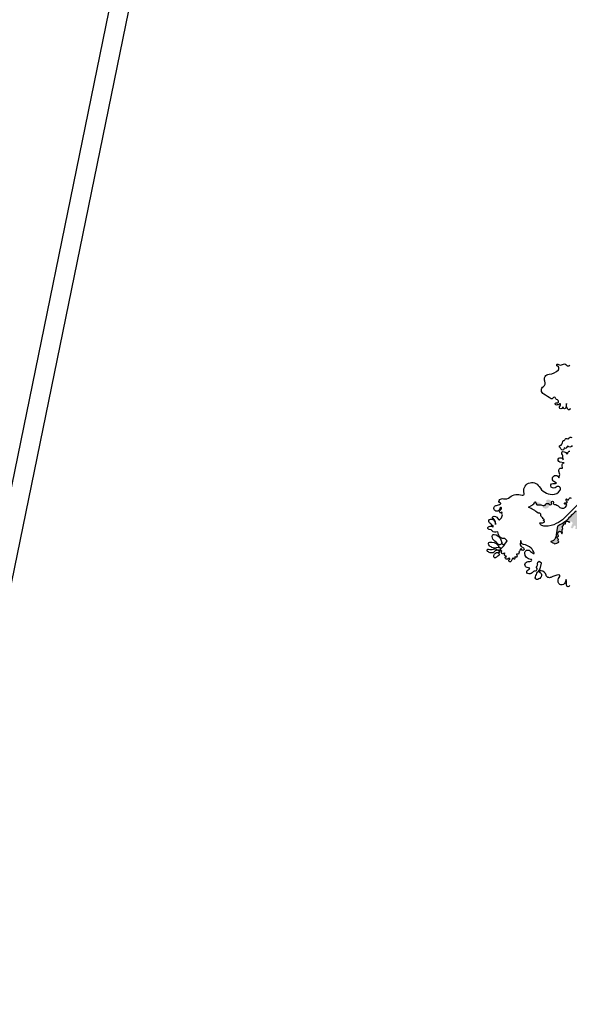
# Model space of a CAD drawing. Units: millimetres. Extents: x 2348 to 24405, y -3890 to 6863.
# Drawn here: x 15602 to 16030, y 3142 to 3910 of the extents above; entities that cross this region are included whole.
import ezdxf

# ---------------------------------------------------------------- set-up
doc = ezdxf.new("R2010")
doc.units = ezdxf.units.MM
doc.layers.add('ARQ-HTC', color=9, linetype='Continuous')
doc.styles.add('ARQ_COTAS', font='romans.shx')
doc.dimstyles.new('ARQ_100', dxfattribs={"dimtxt": 40, "dimasz": 0.1, "dimexe": 0.1, "dimexo": 0.3, "dimgap": 0.1, "dimtad": 1, "dimdec": 0, "dimrnd": 0.001, "dimzin": 6, "dimdsep": 46, "dimtxsty": 'ARQ_COTAS', "dimblk": 'DOT', "dimcen": 0.09, "dimclrd": 1, "dimclre": 1, "dimclrt": 2, "dimaunit": 1, "dimadec": 0, "dimazin": 0, "dimtfac": 1, "dimtdec": 0, "dimtmove": 2, "dimatfit": 3, "dimldrblk": 'DOT', "dimfxl": 0.3, "dimfxlon": 1, "dimtolj": 1, "dimtzin": 0, "dimarcsym": 0})

# ---------------------------------------------------------------- blocks, each defined once
blk = doc.blocks.new('tird')
h = blk.add_hatch(color=252)
h.dxf.hatch_style = 1
h.paths.add_polyline_path([(-2444.1, 536.1, -0.057512), (-2360.5, 667.5, 0.092346), (-2345.6, 694.9, 0.391932), (-2349.2, 702.7, 0.256122), (-2369.2, 700.5, 0.035964), (-2450.3, 634.2), (-2445.3, 629.1, -0.491753), (-2446.4, 620.6, -0.275173), (-2451.8, 620.7), (-2454.8, 623.7), (-2450.5, 611.5, -0.196299), (-2454.4, 593.8, -0.641674), (-2464, 593.9, 0.042874), (-2477.8, 609.2), (-2611.3, 490.9, 0.020388), (-2685, 420, -0.085414), (-2718.6, 395.2, 0.02694), (-2756.4, 373.6), (-2766.8, 306.2, -0.058051), (-2774.7, 277.7, -0.207576), (-2793.2, 259.5, -0.016607), (-2809.3, 253.9, 0.728527), (-2809.3, 252.8, -0.051478), (-2804.7, 250.7, 0.011744), (-2779.7, 236.9), (-2760.7, 240.1), (-2757.8, 243.4, -0.215889), (-2746.3, 248.6, 0.796231), (-2745.7, 251, -0.476387), (-2750.1, 269.8, 0.497949), (-2750.9, 272.7, -0.670157), (-2751, 293.8, 0.532237), (-2749.8, 299.5, -0.563914), (-2741.3, 333.6, -0.39594), (-2728.5, 327.3, -0.052336), (-2726.5, 319.9, 1.039323), (-2718.9, 321.4, -0.058203), (-2721.1, 340.9, -0.265119), (-2713.9, 353.4), (-2718.7, 363.7, -0.429999), (-2713.9, 375.9, 0.375261), (-2710.1, 383.3, -0.697428), (-2699.5, 390.6, 0.697865), (-2695.1, 393.6, -0.496582), (-2679.5, 413.3, -0.326934), (-2664.7, 401.9), (-2659.5, 406.3, -0.70599), (-2638.8, 394.2, -0.214087), (-2646.3, 383.6), (-2645.2, 379.2, -0.532536), (-2654.8, 369), (-2651.9, 362.9, 0.740183), (-2632.6, 365.8, -0.150564), (-2627.6, 376.3, -0.644891), (-2615.2, 372.2, -0.180807), (-2619.2, 356.3, 0.44511), (-2618.6, 353.7, 0.296174), (-2600.1, 355, -0.576846), (-2588.4, 350.1, 0.10205), (-2582.5, 332.8, 0.940224), (-2578.1, 335, -0.399664), (-2574.2, 345.8, -0.376851), (-2561.4, 342.4), (-2503.3, 414.2)])
h = blk.add_hatch(color=252)
h.dxf.hatch_style = 1
h.paths.add_polyline_path([(-2878.1, 536.4, 0.391538), (-2929.2, 558.5, 1.437327), (-2933.3, 562, -0.199711), (-2925.5, 528.4, -0.324182), (-2878.1, 536.4, 1.170921), (-2822.5, 551.9, 1.402666), (-2803.1, 555.5, 0.762444), (-2846.4, 571.8, -0.759552)])
at = {"color": 0}
for points in [[(-2661, -90.2, -0.913629), (-2687.5, -84.8, 0.065849), (-2688.3, -43.3), (-2696.2, -65.5, -0.872976), (-2752.5, -53.6, -0.143221), (-2739.5, -19, 0.674611), (-2747.5, -5.8, 0.075897), (-2807.8, -25.3, -0.478934), (-2845.9, -7.9, 0.306759), (-2884.5, 26.4, 0.352697), (-2900.1, 16.9), (-2891.3, 11.5, -0.415234), (-2883.9, -20.4, -0.184963), (-2911.3, -41.1, -0.635704), (-2929.2, -20.6, -0.008965), (-2912.7, 15.5, -0.364536), (-2904.4, 19.2), (-2891.1, 41.1), (-2881.1, 86.2), (-2899.7, 97.9), (-2912.9, 88.9, 0.402557), (-2915.4, 77.2, -0.453), (-2921.3, 57.9, 0.551659), (-2922.1, 52.3, -0.671735), (-2931.5, 23.2, 0.217029), (-2954.1, 10.8, -0.406721), (-2989.6, 5.2, -0.608325), (-2985.7, 33.2, 0.24107), (-2973.7, 46), (-2993.8, 51.7, -0.780531), (-2992.4, 96.1, -0.034761), (-2964.7, 100.1, 0.94418), (-2965, 114.8, -0.396542), (-3012.7, 163.4, -0.665065), (-2972.5, 181.3, 0.05784), (-2944.3, 160.3, 0.711023), (-2938.2, 165.6, 0.109602), (-2962.5, 201.4, 0.148081), (-3022.5, 231.4, -0.4073), (-3039.7, 255, 0.860211), (-3046.1, 257), (-3047.3, 229.4), (-3038.9, 214.1), (-3022.4, 203.9, -0.720559), (-3027, 184.8, -0.435009), (-3037.4, 194.2, 0.537184), (-3042.9, 197.7, 0.276985), (-3047.4, 191.3, -0.234177), (-3058, 173.2), (-3056.8, 166.2, -0.671694), (-3073.1, 156.1, 1.005437), (-3076.4, 151.6, -0.388988), (-3072.7, 134.2, -0.458067), (-3082.9, 132.3, 0.343409), (-3093.2, 132.5), (-3088.2, 125.3, -1.29605), (-3099.9, 121, 0.766251), (-3107.3, 122.3, -0.022996), (-3118.7, 100.2, -1.326123), (-3131.1, 113.1, 0.678748), (-3132.4, 124.3), (-3144, 117.3, -0.54617), (-3164.9, 127.7, -0.633859), (-3154.6, 134), (-3156.5, 139.7), (-3165.2, 143, -0.696839), (-3165.2, 160.3), (-3173.8, 163.6), (-3178.6, 160.3, -0.797513), (-3192.7, 173.5, 0.384411), (-3194.5, 181.8, 0.489487), (-3205.7, 178.6), (-3217.8, 163.7), (-3213.4, 160.2, -0.536549), (-3215, 144, 0.066871), (-3236.4, 128.6, -0.620822), (-3253.8, 135.1, -0.375362), (-3231.2, 167.2, -0.097346), (-3219.9, 167.7, 0.417666), (-3215, 171.4), (-3208.7, 181.4), (-3218.2, 184.7, 0.33266), (-3248.6, 175.1, -0.28395), (-3273, 165, -0.117888), (-3302.7, 177.4, -0.834644), (-3294.7, 193.9, 0.146853), (-3256.8, 194.8, -0.241867), (-3229.7, 190.4, 0.198205), (-3220.3, 188), (-3207.4, 185.1), (-3196.3, 198.8), (-3220.2, 207.5), (-3234, 203.9, -0.185245), (-3267.6, 207.5, -0.097814), (-3292.5, 227.2, -0.577561), (-3284.8, 248.9, -0.269948), (-3223, 226.6, -0.08971), (-3214.4, 211.7, 0.351695), (-3205.8, 206.3), (-3193.5, 202.2), (-3173.6, 222.7), (-3193.7, 238.1), (-3196.8, 234, -0.432753), (-3217.1, 232, 0.000795), (-3253.9, 263.8, -0.330486), (-3262.5, 302.3, -0.309939), (-3250.7, 309.6, -0.299761), (-3202.4, 274.2, -0.000634), (-3191.9, 245.8, -0.218886), (-3192.2, 240.8), (-3171.4, 225.5), (-3149.9, 260.5), (-3166.4, 277), (-3175.6, 276.9, -0.233562), (-3208.1, 292.3, -0.157861), (-3221.7, 328.6), (-3236.9, 326.5, -0.329723), (-3272.8, 345.9), (-3288.8, 347.2, -0.687614), (-3294.8, 367.8, -0.283602), (-3267.4, 370.4, 0.226856), (-3256.8, 370.3), (-3266.3, 379.6, -0.018047), (-3288.8, 403.4, -0.603963), (-3279.3, 428.2, -0.391824), (-3242.3, 401.3, -0.059258), (-3241.2, 386.8), (-3239.2, 403.9), (-3245.5, 418.6, 0.181764), (-3257, 430.6, -0.881664), (-3250.2, 451.2, -0.22699), (-3217.4, 426.8, 0.468711), (-3206.8, 424.5, 0.1593), (-3187.1, 454, 0.207284), (-3189.1, 468.2, -0.256528), (-3189.5, 478.7, 0.910858), (-3193.8, 481.3, -1.085879), (-3207.6, 493.6, 0.022296), (-3194, 507.8, 1.395986), (-3205.7, 512.7, -0.688557), (-3248.5, 499.5, -0.595971), (-3232.9, 535.2, 0.135254), (-3200.7, 547.1, 0.627123), (-3201.7, 553, -0.609486), (-3207.3, 580.7, -0.22533), (-3177.3, 587.8, 0.225968), (-3128.5, 599.3, -0.263385), (-3032.3, 615, 0.625626), (-3017.4, 629.2, -0.897899), (-2899, 682, 0.252275), (-2798.7, 620.6, 0.275838), (-2736.1, 653.4, 0.877792), (-2767.1, 678.5, -0.399977), (-2805.2, 678.5, -0.709573), (-2792.9, 705.7, 0.095352), (-2765.2, 708.5), (-2785.3, 722.1, -1.4169), (-2745.9, 751.2), (-2737.8, 776.6), (-2745.1, 802.3, -0.631684), (-2718.6, 825.5), (-2720.6, 846.8, -0.404557), (-2704.6, 866.7), (-2737.2, 873.4, -1.069159), (-2728, 907.1, -0.231194), (-2712.1, 891.1), (-2715.9, 922, 0.129794), (-2721.9, 936.9, -0.575491), (-2714.2, 954.6, -0.298453), (-2685.3, 940.3, 0.756689), (-2676.7, 942.6, -0.418566), (-2659.5, 958.9, 0.064324)], [(-2642.8, 1002.1, -0.38183), (-2668.1, 991.7, -0.229253), (-2676.4, 1000), (-2685.4, 985.8, -0.494284), (-2704.3, 984.1), (-2707, 974.8, -0.677898), (-2727.6, 972.9, 0.080395), (-2740.2, 990.1, -0.609265), (-2736.2, 1002.9, 0.218172), (-2721.8, 1012.8, 0.128217), (-2715.8, 1033.7, -0.442676), (-2705.6, 1042.5, 0.381771), (-2700.6, 1045.9, -0.529123), (-2676.8, 1055, 0.473944), (-2670, 1056.9, -0.435666), (-2644.2, 1066, 0.933293)], [(-2657.6, 1289.8, -0.732988), (-2676.2, 1284.7, -0.169614), (-2687.2, 1330.2), (-2690.9, 1299, -0.521397), (-2707.5, 1290.1, -0.366603), (-2713.3, 1303.8), (-2723.4, 1292, -0.890438), (-2741, 1304, 0.00143), (-2732.8, 1319.8, 0.808762), (-2741, 1326.5, -0.16517), (-2765.2, 1317.7, -1.288286), (-2761.1, 1335.2, 0.499503), (-2749.2, 1340.9, 0.412906), (-2763.3, 1362.2, -0.299876), (-2772.4, 1371.3, 0.771243), (-2792.1, 1372.4, -0.495013), (-2806.8, 1367.2, 0.011934), (-2864.1, 1402.9, -0.546993), (-2866.3, 1462.8, 0.362752), (-2855.3, 1502.8, -0.526282), (-2821.8, 1558.5, 0.194133), (-2750.1, 1592.7, 0.534006), (-2757.1, 1621.5, -1.174321), (-2749.5, 1635.1, 0.333012), (-2716.7, 1634.1, -0.410506), (-2685.3, 1628.9, 0.519782), (-2661.6, 1629.2, -0.572475)], [(-2611.3, 490.9, 0.020388), (-2685, 420, -0.085414), (-2718.6, 395.2, 0.02694), (-2756.4, 373.6), (-2766.8, 306.2, -0.058051), (-2774.7, 277.7, -0.207576), (-2793.2, 259.5, -0.016607), (-2809.3, 253.9, 0.728527), (-2809.3, 252.8, -0.051478), (-2804.7, 250.7, 0.011744), (-2779.7, 236.9), (-2760.7, 240.1), (-2757.8, 243.4, -0.215889), (-2746.3, 248.6, 0.796231), (-2745.7, 251, -0.476387), (-2750.1, 269.8, 0.497949), (-2750.9, 272.7, -0.670157), (-2751, 293.8, 0.532237), (-2749.8, 299.5, -0.563914), (-2741.3, 333.6, -0.39594), (-2728.5, 327.3, -0.052336), (-2726.5, 319.9, 1.039323), (-2718.9, 321.4, -0.058203), (-2721.1, 340.9, -0.265119), (-2713.9, 353.4), (-2713.9, 353.4), (-2718.7, 363.7, -0.429999), (-2713.9, 375.9, 0.375261), (-2710.1, 383.3, -0.697428), (-2699.5, 390.6, 0.697865), (-2695.1, 393.6, -0.496582), (-2679.5, 413.3, -0.326934), (-2664.7, 401.9), (-2659.5, 406.3, -0.70599)], [(-2583, 558.3), (-2704, 436.7, -0.089009), (-2766.2, 393.2, -0.096163), (-2850.2, 372.5, -0.123216), (-2877.6, 377.9, -0.223286), (-2894.6, 398.5), (-2882.1, 399.3, 0.076603), (-2861.9, 403.7, 0.899829), (-2865.2, 415.9, -1.038091), (-2865.5, 418.6, 0.986811), (-2866.3, 429.4, -0.544454), (-2870.8, 435.6, 0.432806), (-2873.2, 440.6, -0.37258), (-2887.2, 463.3, 0.559072), (-2900.5, 474.8, -0.250373), (-2908.6, 476.3, 0.027998), (-2943.6, 501.2, 0.032051), (-2983.5, 522.8), (-2955, 537.5, 0.188026), (-2933.3, 562, -0.884622), (-2927.7, 560.7, 0.508499), (-2904.6, 539.8, -0.167556), (-2878.1, 536.4, 0.371143), (-2846.9, 544.4, -0.522163), (-2820.7, 544.4, 0.955418), (-2803.1, 555.5, -1.610711), (-2788.6, 556.3, 0.523452), (-2780.2, 543, -0.212245), (-2745.4, 525.7, 0.255519), (-2713.7, 513, 0.165677), (-2694.1, 522.4, 0.141011), (-2685, 538.5, 0.642708), (-2693.6, 545.3, -0.678161), (-2701.8, 552.3, -0.472306), (-2693.4, 555.5, 1.010485), (-2685.3, 569.8, -0.455818), (-2688.4, 584.5, -0.619485), (-2682.6, 583.4, 0.82757), (-2668, 584.7, -0.659329), (-2649.2, 590.7, 0.639199)]]:
    blk.add_lwpolyline(points, format="xyb", dxfattribs=at)
blk = doc.blocks.new('_DOT')
at = {"color": 0, "linetype": 'ByBlock'}
blk.add_line((-0.5, 0), (-1, 0), dxfattribs=at)
at = {"color": 0, "linetype": 'ByBlock', "const_width": 0.5}
blk.add_lwpolyline([(-0.25, 0, 1), (0.25, 0, 1)], format="xyb", close=True, dxfattribs=at)
blk = doc.blocks.new('*D1086')
at = {"layer": 'ARQ-HTC', "color": 1, "lineweight": -2}
for p, q in [((14974.84, 1485.55), (15797.56, 5479.81)), ((15797.88, 5479.85), (15797.49, 5479.93)), ((14975.11, 1485.4), (14974.72, 1485.48))]:
    blk.add_line(p, q, dxfattribs=at)
at = {"layer": 'DEFPOINTS', "color": 0}
for p in [(15797.58, 5479.91), (15984.29, 5441.45), (15161.52, 1447)]:
    blk.add_point(p, dxfattribs=at)
at = {"layer": 'ARQ-HTC', "color": 1, "linetype": 'ByBlock', "lineweight": -2, "xscale": 0.1, "yscale": 0.1, "zscale": 0.1}
for p, rotation in [((15797.58, 5479.91), 78.36114377834572), ((14974.82, 1485.46), 258.3611437783458)]:
    blk.add_blockref('_DOT', p, dxfattribs=dict(at, rotation=rotation))
at = {"layer": 'ARQ-HTC', "color": 2, "insert": (15366.51, 3486.74), "char_height": 40, "attachment_point": 5, "rotation": 78.36114, "style": 'ARQ_COTAS'}
blk.add_mtext('\\A1;4078', dxfattribs=at)

msp = doc.modelspace()

# ---------------------------------------------------------------- linework, layer by layer
at = {"layer": 'ARQ-HTC'}
for p, q in [((15161.519, 1431.999), (15984.286, 5441.451)), ((15176.213, 1428.984), (15998.98, 5438.436))]:
    msp.add_line(p, q, dxfattribs=at)

# ---------------------------------------------------------------- block references
at = {"layer": 'DEFPOINTS', "xscale": 0.1, "yscale": 0.1, "zscale": 0.1}
msp.add_blockref('tird', (16296.732, 3477.681), dxfattribs=at)

# ---------------------------------------------------------------- dimensions: what is measured, and where the dimension line sits
at = {"layer": 'ARQ-HTC'}
dim = msp.add_aligned_dim(p1=(15161.519, 1446.999), p2=(15984.286, 5441.451), distance=190.621, dimstyle='ARQ_100', dxfattribs=at)
dim.commit()
dim.dimension.update_dxf_attribs({"geometry": '*D1086', "text_midpoint": (15366.514, 3486.736)})

doc.saveas('drawing.dxf')
